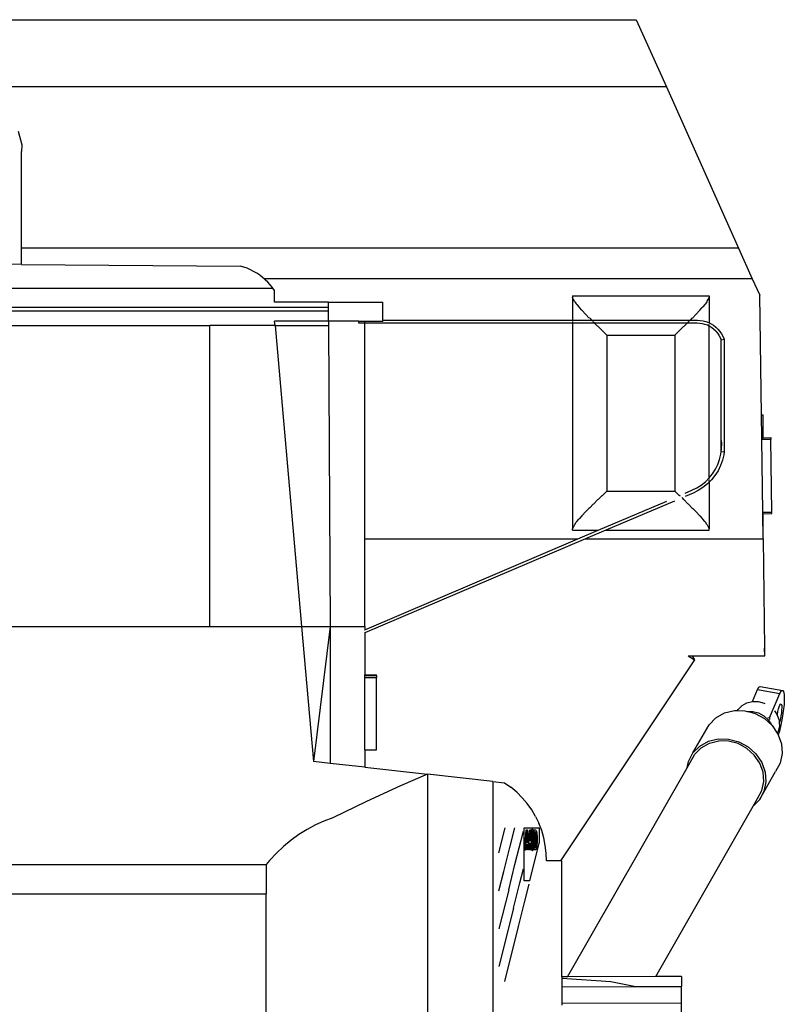
# Model space of a CAD drawing. Units: metres. Extents: x 5 to 26.2, y 10.7 to 20.5.
# Drawn here: x 6.8 to 8.6, y 13 to 15.2 of the extents above; entities that cross this region are included whole.
import ezdxf

# ---------------------------------------------------------------- set-up
doc = ezdxf.new("R2010")
doc.units = ezdxf.units.M
doc.layers.add('Edges', color=7, linetype='Continuous')

# ---------------------------------------------------------------- blocks, each defined once
blk = doc.blocks.new('Volvo+A40D+dump+truck fr')
at = {"layer": 'Edges'}
for p, q in [((-1.4497, 2.0688), (1.4497, 2.0688)), ((1.4497, 2.0688), (1.5178, 1.9167)), ((1.5178, 1.9167), (-1.5178, 1.9167)), ((1.5178, 1.9167), (1.6811, 1.5516)), ((0.051, 1.8166), (0.0594, 1.7855)), ((0.0594, 1.7855), (0.0588, 1.7705)), ((0.0584, 1.7295), (0.0588, 1.7705)), ((0.0583, 1.6735), (0.0584, 1.7295)), ((0.0583, 1.5516), (0.0583, 1.6735)), ((0.0583, 1.5516), (0.0576, 1.5516)), ((0.0583, 1.5147), (0.0583, 1.5516)), ((1.6811, 1.5516), (0.0583, 1.5516)), ((1.6811, 1.5516), (1.7122, 1.482)), ((0.0583, 1.5147), (0, 1.5151)), ((0.0583, 1.5147), (0.5534, 1.5109)), ((0.5612, 1.5086), (0.5534, 1.5109)), ((0.5688, 1.5058), (0.5612, 1.5086)), ((0.5763, 1.5025), (0.5688, 1.5058)), ((0.5836, 1.4989), (0.5763, 1.5025)), ((0.5906, 1.4947), (0.5836, 1.4989)), ((0.5974, 1.4902), (0.5906, 1.4947)), ((0.6039, 1.4853), (0.5974, 1.4902)), ((0.6077, 1.482), (0.6039, 1.4853)), ((1.7122, 1.482), (0.6077, 1.482)), ((0.6101, 1.48), (0.6077, 1.482)), ((0.6159, 1.4743), (0.6101, 1.48)), ((0.6214, 1.4683), (0.6159, 1.4743)), ((1.7122, 1.482), (1.7289, 1.4447)), ((0, 1.461), (0.6273, 1.461)), ((0.6266, 1.462), (0.6214, 1.4683)), ((0.6273, 1.461), (0.6266, 1.462)), ((0.6313, 1.4554), (0.6273, 1.461)), ((0.6313, 1.4293), (0.6313, 1.4554)), ((0.7531, 1.4293), (0.6313, 1.4293)), ((0.7531, 1.4175), (0.7531, 1.4293)), ((0.7531, 1.4293), (0.8759, 1.4293)), ((0.8759, 1.3883), (0.8759, 1.4293)), ((1.3055, 1.4434), (1.6143, 1.4434)), ((1.3055, 1.4434), (1.3055, 1.4402)), ((1.3056, 1.4399), (1.3055, 1.4402)), ((1.3055, 1.4402), (1.3055, 1.3883)), ((1.3069, 1.4362), (1.3056, 1.4399)), ((1.3074, 1.4354), (1.3069, 1.4362)), ((1.3097, 1.4312), (1.3074, 1.4354)), ((1.3107, 1.4301), (1.3097, 1.4312)), ((1.3107, 1.4301), (1.3139, 1.4253)), ((1.6091, 1.4301), (1.6059, 1.4253)), ((1.6091, 1.4301), (1.6101, 1.4312)), ((1.6101, 1.4312), (1.6124, 1.4354)), ((1.6124, 1.4354), (1.6129, 1.4362)), ((1.6129, 1.4362), (1.6142, 1.4399)), ((1.6142, 1.4399), (1.6143, 1.4402)), ((1.6143, 1.4434), (1.6143, 1.4402)), ((1.6143, 1.4402), (1.6143, 1.3825)), ((1.7327, 1.174), (1.7289, 1.4447)), ((0, 1.4175), (0.7531, 1.4175)), ((0, 1.4099), (0.7531, 1.4099)), ((0.7531, 1.4099), (0.7531, 1.4175)), ((0.7531, 1.3858), (0.7531, 1.4099)), ((1.3139, 1.4253), (1.3153, 1.4239)), ((1.3153, 1.4239), (1.3194, 1.4186)), ((1.3194, 1.4186), (1.3211, 1.417)), ((1.3261, 1.4111), (1.3211, 1.417)), ((1.3261, 1.4111), (1.3279, 1.4094)), ((1.3279, 1.4094), (1.3338, 1.4029)), ((1.5919, 1.4094), (1.586, 1.4029)), ((1.5937, 1.4111), (1.5919, 1.4094)), ((1.5937, 1.4111), (1.5987, 1.417)), ((1.6004, 1.4186), (1.5987, 1.417)), ((1.6045, 1.4239), (1.6004, 1.4186)), ((1.6059, 1.4253), (1.6045, 1.4239)), ((0.6321, 1.3765), (0.6313, 1.3858)), ((0.7531, 1.3858), (0.6313, 1.3858)), ((0.7531, 1.3858), (0.7532, 1.3765)), ((0.8218, 1.3858), (0.7531, 1.3858)), ((0.8218, 1.3858), (0.8759, 1.3858)), ((0.8218, 1.3815), (0.8218, 1.3858)), ((0.8357, 1.3832), (0.8357, 1.3849)), ((0.8357, 1.3815), (0.8357, 1.3825)), ((0.8759, 1.3883), (1.3055, 1.3883)), ((0.8759, 1.3883), (0.8759, 1.3858)), ((1.3055, 1.3883), (1.3055, 1.3882)), ((1.3055, 1.3883), (1.3483, 1.3883)), ((1.3055, 1.3878), (1.3055, 1.3858)), ((1.3055, 1.3849), (1.3055, 1.3832)), ((1.3055, 1.3825), (1.3055, 1.3815)), ((1.3338, 1.4029), (1.3357, 1.4012)), ((1.3357, 1.4012), (1.3424, 1.394)), ((1.3442, 1.3926), (1.3424, 1.394)), ((1.3442, 1.3926), (1.3483, 1.3883)), ((1.3483, 1.3883), (1.3484, 1.3882)), ((1.3483, 1.3883), (1.5715, 1.3883)), ((1.3487, 1.3878), (1.3507, 1.3858)), ((1.3515, 1.3849), (1.3518, 1.3846)), ((1.3518, 1.3846), (1.3534, 1.3835)), ((1.3534, 1.3835), (1.3537, 1.3832)), ((1.3543, 1.3825), (1.3553, 1.3815)), ((1.5655, 1.3825), (1.5645, 1.3815)), ((1.5664, 1.3835), (1.5661, 1.3832)), ((1.568, 1.3846), (1.5664, 1.3835)), ((1.5683, 1.3849), (1.568, 1.3846)), ((1.5711, 1.3878), (1.5691, 1.3858)), ((1.5715, 1.3883), (1.5714, 1.3882)), ((1.5756, 1.3926), (1.5715, 1.3883)), ((1.5715, 1.3883), (1.5878, 1.3883)), ((1.5756, 1.3926), (1.5774, 1.394)), ((1.5841, 1.4012), (1.5774, 1.394)), ((1.586, 1.4029), (1.5841, 1.4012)), ((1.5878, 1.3883), (1.5942, 1.388)), ((1.5942, 1.388), (1.6007, 1.387)), ((1.6007, 1.387), (1.607, 1.3853)), ((1.607, 1.3853), (1.6132, 1.383)), ((1.6132, 1.383), (1.6143, 1.3825)), ((1.6143, 1.3825), (1.6191, 1.3801)), ((0, 1.3765), (0.4845, 1.3765)), ((0.4845, 0.6949), (0.4845, 1.3765)), ((0.6321, 1.3765), (0.4845, 1.3765)), ((0.6321, 1.3765), (0.6922, 0.6949)), ((0.6321, 1.3765), (0.7532, 1.3765)), ((0.7532, 1.3765), (0.7572, 0.6949)), ((0.8357, 1.3815), (0.8218, 1.3815)), ((0.8357, 0.893), (0.8357, 1.3815)), ((1.3055, 1.3815), (0.8357, 1.3815)), ((1.3055, 1.3815), (1.3055, 0.9159)), ((1.3553, 1.3815), (1.3055, 1.3815)), ((1.3553, 1.3815), (1.3618, 1.3748)), ((1.5645, 1.3815), (1.3553, 1.3815)), ((1.363, 1.374), (1.3618, 1.3748)), ((1.3721, 1.3647), (1.363, 1.374)), ((1.3721, 1.3647), (1.3731, 1.3644)), ((1.3731, 1.3644), (1.3827, 1.3547)), ((1.5467, 1.3644), (1.5371, 1.3547)), ((1.5477, 1.3647), (1.5467, 1.3644)), ((1.5477, 1.3647), (1.5568, 1.374)), ((1.5568, 1.374), (1.558, 1.3748)), ((1.5645, 1.3815), (1.558, 1.3748)), ((1.5877, 1.3815), (1.5645, 1.3815)), ((1.5935, 1.3812), (1.5877, 1.3815)), ((1.5993, 1.3803), (1.5935, 1.3812)), ((1.605, 1.3788), (1.5993, 1.3803)), ((1.6105, 1.3768), (1.605, 1.3788)), ((1.6143, 1.3749), (1.6105, 1.3768)), ((1.6143, 1.3814), (1.6143, 1.382)), ((1.6143, 1.3787), (1.6143, 1.3797)), ((1.6143, 1.376), (1.6143, 1.3768)), ((1.6143, 1.3749), (1.6143, 1.3754)), ((1.6157, 1.3742), (1.6143, 1.3749)), ((1.6143, 1.031), (1.6143, 1.3749)), ((1.6207, 1.3711), (1.6157, 1.3742)), ((1.6191, 1.3801), (1.6246, 1.3767)), ((1.6253, 1.3675), (1.6207, 1.3711)), ((1.6246, 1.3767), (1.6298, 1.3726)), ((1.6296, 1.3634), (1.6253, 1.3675)), ((1.6296, 1.3634), (1.6334, 1.359)), ((1.6298, 1.3726), (1.6345, 1.3681)), ((1.6345, 1.3681), (1.6388, 1.3631)), ((1.6388, 1.3631), (1.6425, 1.3577)), ((1.3827, 1.3547), (1.5371, 1.3547)), ((1.3827, 1.3547), (1.3827, 1.0014)), ((1.5371, 1.3547), (1.5371, 1.0014)), ((1.6334, 1.359), (1.6367, 1.3542)), ((1.6367, 1.3542), (1.6395, 1.349)), ((1.6395, 1.349), (1.6418, 1.3436)), ((1.6418, 1.3436), (1.6487, 1.345)), ((1.6418, 1.1213), (1.6418, 1.3436)), ((1.6425, 1.3577), (1.6457, 1.352)), ((1.6457, 1.352), (1.6487, 1.345)), ((1.6487, 1.345), (1.6487, 1.0904)), ((1.7334, 1.1223), (1.7327, 1.174)), ((1.7327, 1.174), (1.7366, 1.174)), ((1.7366, 1.1223), (1.7366, 1.174)), ((1.6418, 1.0909), (1.6418, 1.1213)), ((1.642, 1.1199), (1.6418, 1.1213)), ((1.6429, 1.1092), (1.6423, 1.1161)), ((1.7334, 1.1223), (1.7366, 1.1223)), ((1.7335, 1.119), (1.7334, 1.1223)), ((1.7335, 1.119), (1.7544, 1.1192)), ((1.7358, 0.9535), (1.7335, 1.119)), ((1.7366, 1.1223), (1.7543, 1.1226)), ((1.7543, 1.1226), (1.7544, 1.1192)), ((1.7567, 0.9538), (1.7544, 1.1192)), ((1.6423, 1.0943), (1.6426, 1.097)), ((1.6426, 1.097), (1.6429, 1.1092)), ((1.634, 1.0618), (1.6382, 1.0732)), ((1.6382, 1.0732), (1.6411, 1.085)), ((1.6447, 1.0712), (1.6403, 1.0591)), ((1.6411, 1.085), (1.6418, 1.0909)), ((1.6418, 1.0909), (1.642, 1.0917)), ((1.6418, 1.0909), (1.6487, 1.0904)), ((1.6478, 1.0837), (1.6447, 1.0712)), ((1.6487, 1.0904), (1.6478, 1.0837)), ((1.6221, 1.0406), (1.6287, 1.0509)), ((1.6287, 1.0509), (1.634, 1.0618)), ((1.6403, 1.0591), (1.6346, 1.0475)), ((1.606, 1.0226), (1.6143, 1.031)), ((1.6143, 1.031), (1.6145, 1.0312)), ((1.6143, 1.0303), (1.6143, 1.031)), ((1.6143, 1.0274), (1.6143, 1.0295)), ((1.6196, 1.0266), (1.6143, 1.0213)), ((1.6143, 1.0249), (1.6143, 1.0261)), ((1.6145, 1.0312), (1.6221, 1.0406)), ((1.6277, 1.0367), (1.6196, 1.0266)), ((1.6346, 1.0475), (1.6277, 1.0367)), ((1.5754, 1.0031), (1.5863, 1.0085)), ((1.5863, 1.0085), (1.5965, 1.015)), ((1.6005, 1.0094), (1.5896, 1.0025)), ((1.5965, 1.015), (1.606, 1.0226)), ((1.6105, 1.0175), (1.6005, 1.0094)), ((1.6143, 1.0213), (1.6105, 1.0175)), ((1.6143, 1.0227), (1.6143, 1.0237)), ((1.6143, 1.0215), (1.6143, 1.0213)), ((1.6143, 1.0213), (1.6143, 0.9159)), ((1.3534, 0.9727), (1.3618, 0.9813)), ((1.363, 0.9821), (1.3618, 0.9813)), ((1.3721, 0.9914), (1.363, 0.9821)), ((1.3721, 0.9914), (1.3731, 0.9917)), ((1.3731, 0.9917), (1.3827, 1.0014)), ((1.3827, 1.0014), (1.5371, 1.0014)), ((1.5467, 0.9917), (1.5371, 1.0014)), ((1.5477, 0.9914), (1.5467, 0.9917)), ((1.5477, 0.9914), (1.5486, 0.9905)), ((1.5525, 0.9865), (1.5568, 0.9821)), ((1.5568, 0.9821), (1.558, 0.9813)), ((1.5664, 0.9727), (1.558, 0.9813)), ((1.5604, 0.9967), (1.5754, 1.0031)), ((1.5782, 0.9969), (1.5604, 0.9893)), ((1.5896, 1.0025), (1.5782, 0.9969)), ((1.3357, 0.9549), (1.3424, 0.9621)), ((1.3442, 0.9636), (1.3424, 0.9621)), ((1.3442, 0.9636), (1.3518, 0.9715)), ((1.3518, 0.9715), (1.3534, 0.9727)), ((1.3636, 0.9127), (1.5185, 0.9788)), ((1.5359, 0.9788), (1.3809, 0.9127)), ((1.568, 0.9715), (1.5664, 0.9727)), ((1.5756, 0.9636), (1.568, 0.9715)), ((1.5756, 0.9636), (1.5774, 0.9621)), ((1.5841, 0.9549), (1.5774, 0.9621)), ((1.3153, 0.9322), (1.3194, 0.9375)), ((1.3194, 0.9375), (1.3211, 0.9391)), ((1.3261, 0.945), (1.3211, 0.9391)), ((1.3261, 0.945), (1.3279, 0.9467)), ((1.3279, 0.9467), (1.3338, 0.9533)), ((1.3338, 0.9533), (1.3357, 0.9549)), ((1.586, 0.9533), (1.5841, 0.9549)), ((1.5919, 0.9467), (1.586, 0.9533)), ((1.5937, 0.945), (1.5919, 0.9467)), ((1.5937, 0.945), (1.5987, 0.9391)), ((1.6004, 0.9375), (1.5987, 0.9391)), ((1.6045, 0.9322), (1.6004, 0.9375)), ((1.7358, 0.9535), (1.7567, 0.9538)), ((1.7358, 0.9501), (1.7358, 0.9535)), ((1.7366, 0.893), (1.7358, 0.9501)), ((1.7358, 0.9501), (1.7366, 0.9501)), ((1.7366, 0.9501), (1.7567, 0.9504)), ((1.7366, 0.893), (1.7366, 0.9501)), ((1.7567, 0.9504), (1.7567, 0.9538)), ((1.3056, 0.9162), (1.3055, 0.9159)), ((1.3055, 0.9127), (1.3055, 0.9159)), ((1.3069, 0.92), (1.3056, 0.9162)), ((1.3074, 0.9207), (1.3069, 0.92)), ((1.3097, 0.9249), (1.3074, 0.9207)), ((1.3107, 0.926), (1.3097, 0.9249)), ((1.3107, 0.926), (1.3139, 0.9308)), ((1.3139, 0.9308), (1.3153, 0.9322)), ((1.6059, 0.9308), (1.6045, 0.9322)), ((1.6091, 0.926), (1.6059, 0.9308)), ((1.6091, 0.926), (1.6101, 0.9249)), ((1.6101, 0.9249), (1.6124, 0.9207)), ((1.6124, 0.9207), (1.6129, 0.92)), ((1.6129, 0.92), (1.6142, 0.9162)), ((1.6142, 0.9162), (1.6143, 0.9159)), ((1.6143, 0.9127), (1.6143, 0.9159)), ((0.8357, 0.893), (1.3173, 0.893)), ((0.8357, 0.6949), (0.8357, 0.893)), ((1.3347, 0.893), (0.8357, 0.68)), ((0.8357, 0.6874), (1.3173, 0.893)), ((1.3055, 0.9127), (1.3636, 0.9127)), ((1.3173, 0.893), (1.3636, 0.9127)), ((1.3809, 0.9127), (1.3347, 0.893)), ((1.3347, 0.893), (1.7366, 0.893)), ((1.3809, 0.9127), (1.6143, 0.9127)), ((1.7366, 0.893), (1.7401, 0.646)), ((0, 0.6949), (0.4845, 0.6949)), ((0.4845, 0.6949), (0.6922, 0.6949)), ((0.6922, 0.6949), (0.7572, 0.6949)), ((0.6922, 0.6949), (0.7191, 0.3891)), ((0.7572, 0.6949), (0.7191, 0.3891)), ((0.7572, 0.6949), (0.7572, 0.3848)), ((0.7572, 0.6949), (0.8357, 0.6949)), ((0.8357, 0.6949), (0.8357, 0.6874)), ((0.8344, 0.6868), (0.8357, 0.6874)), ((0.8357, 0.68), (0.8344, 0.6794)), ((0.8357, 0.68), (0.8357, 0.5855)), ((1.5669, 0.6286), (1.5813, 0.6189)), ((1.5669, 0.6286), (1.5762, 0.6286)), ((1.5762, 0.6286), (1.5813, 0.6189)), ((1.5762, 0.6286), (1.7403, 0.6286)), ((1.7403, 0.646), (1.7401, 0.646)), ((1.7403, 0.6286), (1.7401, 0.646)), ((1.7403, 0.6286), (1.7403, 0.646)), ((1.5813, 0.6189), (1.2781, 0.1642)), ((0.8357, 0.5855), (0.8618, 0.5855)), ((0.8357, 0.5836), (0.8357, 0.5855)), ((0.8357, 0.5792), (0.8357, 0.5836)), ((0.8357, 0.5836), (0.8618, 0.5836)), ((0.8618, 0.5836), (0.8618, 0.5855)), ((0.8618, 0.5836), (0.8618, 0.5792)), ((0.8357, 0.4156), (0.8357, 0.5792)), ((0.8357, 0.5792), (0.8618, 0.5792)), ((0.8618, 0.4156), (0.8618, 0.5792)), ((1.7273, 0.5573), (1.7301, 0.5587)), ((1.7301, 0.5587), (1.7809, 0.5501)), ((1.7127, 0.525), (1.724, 0.5519)), ((1.724, 0.5519), (1.7273, 0.5573)), ((1.724, 0.5519), (1.7748, 0.5433)), ((1.7514, 0.4878), (1.7748, 0.5433)), ((1.7748, 0.5433), (1.7781, 0.5487)), ((1.7781, 0.5487), (1.7809, 0.5501)), ((1.7809, 0.5501), (1.783, 0.5474)), ((1.783, 0.5474), (1.7842, 0.5407)), ((1.7842, 0.5407), (1.7845, 0.5307)), ((1.6803, 0.507), (1.689, 0.5158)), ((1.689, 0.5158), (1.7, 0.5219)), ((1.7, 0.5219), (1.7125, 0.525)), ((1.7125, 0.525), (1.7127, 0.525)), ((1.7125, 0.5246), (1.7127, 0.525)), ((1.7139, 0.525), (1.7258, 0.5248)), ((1.7258, 0.5248), (1.7388, 0.5214)), ((1.7388, 0.5214), (1.7405, 0.5205)), ((1.7717, 0.508), (1.7733, 0.5131)), ((1.7733, 0.5131), (1.7748, 0.5169)), ((1.7748, 0.5169), (1.7762, 0.5191)), ((1.7762, 0.5191), (1.7774, 0.5196)), ((1.7774, 0.5196), (1.7783, 0.5184)), ((1.7783, 0.5184), (1.7788, 0.5155)), ((1.7788, 0.5155), (1.7789, 0.5111)), ((1.7839, 0.5178), (1.7823, 0.5031)), ((1.7845, 0.5307), (1.7839, 0.5178)), ((1.63, 0.488), (1.6495, 0.4989)), ((1.6495, 0.4989), (1.6717, 0.5043)), ((1.6717, 0.5043), (1.6787, 0.5042)), ((1.6787, 0.5042), (1.6803, 0.507)), ((1.6787, 0.5042), (1.6952, 0.504)), ((1.6952, 0.504), (1.7006, 0.5026)), ((1.7006, 0.5026), (1.7032, 0.5025)), ((1.7006, 0.5026), (1.703, 0.5019)), ((1.703, 0.5019), (1.7032, 0.5025)), ((1.703, 0.5019), (1.7183, 0.4979)), ((1.7032, 0.5025), (1.713, 0.5024)), ((1.713, 0.5024), (1.726, 0.4989)), ((1.7183, 0.4979), (1.7394, 0.4864)), ((1.726, 0.4989), (1.738, 0.4924)), ((1.738, 0.4924), (1.748, 0.4834)), ((1.7623, 0.5036), (1.7683, 0.4948)), ((1.7683, 0.4948), (1.7687, 0.4936)), ((1.7687, 0.4936), (1.769, 0.4954)), ((1.7687, 0.4936), (1.7726, 0.4825)), ((1.769, 0.4954), (1.7703, 0.502)), ((1.7703, 0.502), (1.7717, 0.508)), ((1.7769, 0.4925), (1.7756, 0.4859)), ((1.7779, 0.4992), (1.7769, 0.4925)), ((1.7786, 0.5056), (1.7779, 0.4992)), ((1.7789, 0.5111), (1.7786, 0.5056)), ((1.7823, 0.5031), (1.78, 0.4875)), ((1.5779, 0.4083), (1.6146, 0.4724)), ((1.6146, 0.4724), (1.63, 0.488)), ((1.7394, 0.4864), (1.7556, 0.4717)), ((1.7471, 0.4885), (1.7514, 0.4878)), ((1.748, 0.4834), (1.7554, 0.4723)), ((1.7514, 0.4878), (1.7512, 0.4842)), ((1.7554, 0.4723), (1.7556, 0.4717)), ((1.7556, 0.4717), (1.7572, 0.4704)), ((1.7572, 0.4704), (1.7686, 0.4533)), ((1.7735, 0.4699), (1.771, 0.4577)), ((1.7726, 0.4825), (1.7731, 0.4763)), ((1.7741, 0.4798), (1.7731, 0.4763)), ((1.7731, 0.4763), (1.7735, 0.4699)), ((1.777, 0.472), (1.7736, 0.4578)), ((1.7756, 0.4859), (1.7741, 0.4798)), ((1.78, 0.4875), (1.777, 0.472)), ((1.771, 0.4577), (1.7686, 0.4533)), ((1.7686, 0.4533), (1.7703, 0.4508)), ((1.7703, 0.4508), (1.7709, 0.4491)), ((1.7736, 0.4578), (1.7709, 0.4491)), ((1.7709, 0.4491), (1.778, 0.4291)), ((1.5779, 0.4083), (1.5933, 0.4239)), ((1.5933, 0.4239), (1.6128, 0.4348)), ((1.5967, 0.42), (1.6151, 0.4303)), ((1.6128, 0.4348), (1.6351, 0.4402)), ((1.6151, 0.4303), (1.6361, 0.4355)), ((1.6351, 0.4402), (1.6585, 0.4399)), ((1.6582, 0.4352), (1.6361, 0.4355)), ((1.68, 0.4294), (1.6582, 0.4352)), ((1.6585, 0.4399), (1.6816, 0.4338)), ((1.7, 0.4186), (1.68, 0.4294)), ((1.6816, 0.4338), (1.7027, 0.4223)), ((1.778, 0.4291), (1.7796, 0.4068)), ((0.8357, 0.4156), (0.8618, 0.4156)), ((0.8357, 0.4156), (0.8357, 0.376)), ((1.5646, 0.3748), (1.5821, 0.4053)), ((1.5676, 0.3891), (1.5779, 0.4083)), ((1.5821, 0.4053), (1.5967, 0.42)), ((1.7, 0.4186), (1.7167, 0.4034)), ((1.7027, 0.4223), (1.7205, 0.4063)), ((1.7292, 0.385), (1.7167, 0.4034)), ((1.7205, 0.4063), (1.7337, 0.3867)), ((1.7796, 0.4068), (1.7752, 0.3853)), ((0.7572, 0.3848), (0.7191, 0.3891)), ((0.8357, 0.376), (0.7572, 0.3848)), ((1.5646, 0.3748), (1.5676, 0.3891)), ((1.7364, 0.3645), (1.7292, 0.385)), ((1.7337, 0.3867), (1.7413, 0.365)), ((1.7752, 0.3853), (1.7649, 0.3661)), ((0.8357, 0.376), (0.9769, 0.3601)), ((0.9769, 0.3601), (0.9157, 0.3338)), ((0.9769, 0.3601), (0.9769, -0.8483)), ((1.125, 0.3434), (0.9769, 0.3601)), ((1.2938, -0.0987), (1.5646, 0.3748)), ((1.7282, 0.302), (1.7649, 0.3661)), ((1.738, 0.3434), (1.7364, 0.3645)), ((1.7413, 0.365), (1.743, 0.3427)), ((1.125, 0.3434), (1.125, -0.8483)), ((1.125, 0.3434), (1.1514, 0.3404)), ((1.1514, 0.3404), (1.1657, 0.3305)), ((1.7337, 0.3231), (1.738, 0.3434)), ((1.743, 0.3427), (1.7385, 0.3212)), ((0.9157, 0.3338), (0.8389, 0.2987)), ((1.1791, 0.3193), (1.1657, 0.3305)), ((1.1915, 0.3071), (1.1791, 0.3193)), ((1.724, 0.3049), (1.7337, 0.3231)), ((1.7385, 0.3212), (1.7282, 0.302)), ((0.8389, 0.2987), (0.7627, 0.2618)), ((1.1915, 0.3071), (1.2028, 0.2938)), ((1.2129, 0.2797), (1.2028, 0.2938)), ((1.7142, 0.2878), (1.724, 0.3049)), ((1.7282, 0.302), (1.7142, 0.2878)), ((1.2218, 0.2647), (1.2129, 0.2797)), ((1.4936, -0.098), (1.7142, 0.2878)), ((0.7428, 0.2542), (0.7234, 0.2453)), ((0.7627, 0.2618), (0.7428, 0.2542)), ((1.2218, 0.2647), (1.2294, 0.249)), ((1.2356, 0.2328), (1.2294, 0.249)), ((0.6862, 0.2234), (0.6684, 0.2105)), ((0.7045, 0.235), (0.6862, 0.2234)), ((0.7234, 0.2453), (0.7045, 0.235)), ((1.1388, 0.1818), (1.153, 0.2388)), ((1.1641, 0.1972), (1.1745, 0.2388)), ((1.1751, 0.1556), (1.1941, 0.2316)), ((1.1959, 0.2388), (1.2301, 0.2388)), ((1.1959, 0.1186), (1.1959, 0.2388)), ((1.1977, 0.1886), (1.2005, 0.2345)), ((1.199, 0.1886), (1.2018, 0.2345)), ((1.2005, 0.2345), (1.2018, 0.2345)), ((1.2018, 0.2345), (1.2031, 0.2345)), ((1.2024, 0.2282), (1.2018, 0.2171)), ((1.2037, 0.2066), (1.2024, 0.2282)), ((1.2031, 0.2345), (1.2047, 0.2074)), ((1.2047, 0.2108), (1.2084, 0.2345)), ((1.206, 0.2108), (1.2096, 0.2345)), ((1.2094, 0.2257), (1.2083, 0.2188)), ((1.2084, 0.2345), (1.2096, 0.2345)), ((1.2096, 0.2272), (1.2094, 0.2257)), ((1.2094, 0.2257), (1.2094, 0.2093)), ((1.2096, 0.2345), (1.2107, 0.2345)), ((1.2096, 0.2093), (1.2096, 0.2272)), ((1.2107, 0.2345), (1.2107, 0.2093)), ((1.2112, 0.2222), (1.2114, 0.2264)), ((1.2114, 0.2264), (1.2117, 0.2297)), ((1.2117, 0.2297), (1.2121, 0.2322)), ((1.2121, 0.2322), (1.2125, 0.234)), ((1.2125, 0.234), (1.213, 0.235)), ((1.2125, 0.2222), (1.2127, 0.2264)), ((1.2127, 0.2264), (1.213, 0.2297)), ((1.213, 0.235), (1.2137, 0.2354)), ((1.213, 0.2297), (1.2134, 0.2322)), ((1.2134, 0.2322), (1.2138, 0.234)), ((1.2137, 0.2255), (1.2136, 0.2228)), ((1.2137, 0.2354), (1.2143, 0.235)), ((1.2137, 0.2354), (1.215, 0.2354)), ((1.2139, 0.2276), (1.2137, 0.2255)), ((1.2138, 0.234), (1.2143, 0.235)), ((1.2142, 0.2291), (1.2139, 0.2276)), ((1.2143, 0.2294), (1.2142, 0.2291)), ((1.2143, 0.235), (1.215, 0.2354)), ((1.2143, 0.235), (1.2143, 0.235)), ((1.2143, 0.235), (1.2143, 0.235)), ((1.2145, 0.23), (1.2143, 0.2294)), ((1.2144, 0.2291), (1.2143, 0.2294)), ((1.2147, 0.2276), (1.2144, 0.2291)), ((1.215, 0.2303), (1.2145, 0.23)), ((1.2149, 0.2255), (1.2147, 0.2276)), ((1.215, 0.2229), (1.2149, 0.2255)), ((1.215, 0.2354), (1.2156, 0.235)), ((1.2154, 0.23), (1.215, 0.2303)), ((1.2157, 0.2291), (1.2154, 0.23)), ((1.2156, 0.235), (1.2161, 0.2339)), ((1.2157, 0.2291), (1.2158, 0.2276)), ((1.216, 0.2276), (1.2157, 0.2291)), ((1.2159, 0.2255), (1.2161, 0.222)), ((1.2162, 0.2255), (1.216, 0.2276)), ((1.2161, 0.2339), (1.2166, 0.2321)), ((1.2163, 0.2229), (1.2162, 0.2255)), ((1.2166, 0.2321), (1.2169, 0.2294)), ((1.2169, 0.2294), (1.2172, 0.2261)), ((1.2172, 0.2261), (1.2174, 0.222)), ((1.2175, 0.2171), (1.2176, 0.2345)), ((1.2176, 0.2345), (1.2188, 0.2345)), ((1.2188, 0.2292), (1.2186, 0.2292)), ((1.2186, 0.2292), (1.2186, 0.1938)), ((1.2188, 0.2345), (1.2207, 0.2345)), ((1.2188, 0.2292), (1.2188, 0.2345)), ((1.2188, 0.1938), (1.2188, 0.2292)), ((1.2208, 0.2292), (1.2199, 0.2292)), ((1.2199, 0.2292), (1.2199, 0.2291)), ((1.2199, 0.2291), (1.2201, 0.2291)), ((1.2199, 0.2291), (1.2199, 0.1939)), ((1.2207, 0.2286), (1.2201, 0.2291)), ((1.2207, 0.2345), (1.2217, 0.2342)), ((1.2212, 0.2277), (1.2207, 0.2286)), ((1.2214, 0.2291), (1.2208, 0.2292)), ((1.2216, 0.2265), (1.2212, 0.2277)), ((1.222, 0.2286), (1.2214, 0.2291)), ((1.2221, 0.2239), (1.2216, 0.2265)), ((1.2217, 0.2342), (1.2225, 0.2335)), ((1.2225, 0.2277), (1.222, 0.2286)), ((1.2225, 0.2206), (1.2221, 0.2239)), ((1.2225, 0.2335), (1.2231, 0.2324)), ((1.2229, 0.2265), (1.2225, 0.2277)), ((1.2234, 0.2239), (1.2229, 0.2265)), ((1.2231, 0.2324), (1.2236, 0.2308)), ((1.2238, 0.2206), (1.2234, 0.2239)), ((1.2236, 0.2308), (1.2243, 0.2274)), ((1.2243, 0.2274), (1.2248, 0.2231)), ((1.2248, 0.2231), (1.225, 0.2205)), ((1.2301, 0.2388), (1.2301, 0.2043)), ((1.2405, 0.216), (1.2356, 0.2328)), ((0.6684, 0.2105), (0.6514, 0.1964)), ((1.2008, 0.2014), (1.2001, 0.1886)), ((1.2027, 0.2014), (1.2008, 0.2014)), ((1.2018, 0.2171), (1.2011, 0.2066)), ((1.2011, 0.2066), (1.2024, 0.2066)), ((1.2024, 0.2066), (1.2018, 0.2171)), ((1.2024, 0.2066), (1.2037, 0.2066)), ((1.2034, 0.1886), (1.2027, 0.2014)), ((1.2027, 0.2014), (1.204, 0.2014)), ((1.2047, 0.1886), (1.204, 0.2014)), ((1.2047, 0.2074), (1.2047, 0.2108)), ((1.2047, 0.2108), (1.2058, 0.2108)), ((1.2047, 0.2074), (1.2049, 0.2044)), ((1.206, 0.2044), (1.2049, 0.2044)), ((1.2049, 0.2044), (1.2058, 0.1886)), ((1.2058, 0.2108), (1.2056, 0.2093)), ((1.2056, 0.2093), (1.206, 0.2093)), ((1.2058, 0.2108), (1.206, 0.2108)), ((1.206, 0.2093), (1.206, 0.2108)), ((1.206, 0.2044), (1.206, 0.2093)), ((1.2083, 0.2044), (1.206, 0.2044)), ((1.2083, 0.2188), (1.2069, 0.2093)), ((1.2069, 0.2093), (1.2083, 0.2093)), ((1.2083, 0.2093), (1.2083, 0.2188)), ((1.2083, 0.2093), (1.2094, 0.2093)), ((1.2083, 0.1886), (1.2083, 0.2044)), ((1.2083, 0.2044), (1.2094, 0.2044)), ((1.2087, 0.1186), (1.2301, 0.2043)), ((1.2094, 0.2093), (1.2096, 0.2093)), ((1.2094, 0.2044), (1.2094, 0.1886)), ((1.2094, 0.2044), (1.2096, 0.2044)), ((1.2096, 0.1886), (1.2096, 0.2044)), ((1.2107, 0.2093), (1.2111, 0.2093)), ((1.2107, 0.2044), (1.2107, 0.1886)), ((1.2111, 0.2044), (1.2107, 0.2044)), ((1.2111, 0.2173), (1.2112, 0.2222)), ((1.2111, 0.2115), (1.2111, 0.2173)), ((1.2111, 0.2093), (1.2111, 0.2115)), ((1.2111, 0.2093), (1.2116, 0.2093)), ((1.2112, 0.2009), (1.2111, 0.2044)), ((1.2116, 0.2044), (1.2111, 0.2044)), ((1.2114, 0.1968), (1.2112, 0.2009)), ((1.2116, 0.2093), (1.2116, 0.2044)), ((1.2124, 0.2173), (1.2125, 0.2222)), ((1.2124, 0.2115), (1.2124, 0.2173)), ((1.2124, 0.2058), (1.2124, 0.2115)), ((1.2125, 0.2009), (1.2124, 0.2058)), ((1.2127, 0.1968), (1.2125, 0.2009)), ((1.2136, 0.2228), (1.2135, 0.2196)), ((1.2135, 0.2196), (1.2135, 0.2115)), ((1.2135, 0.2115), (1.2135, 0.2034)), ((1.2135, 0.2034), (1.2136, 0.2004)), ((1.2151, 0.2197), (1.215, 0.2229)), ((1.215, 0.2001), (1.2151, 0.2033)), ((1.2152, 0.2115), (1.2151, 0.2197)), ((1.2151, 0.2033), (1.2152, 0.2115)), ((1.2161, 0.2008), (1.2159, 0.1967)), ((1.2161, 0.222), (1.2162, 0.2171)), ((1.2162, 0.2058), (1.2161, 0.2008)), ((1.2162, 0.2171), (1.2163, 0.2115)), ((1.2163, 0.2115), (1.2162, 0.2058)), ((1.2164, 0.2197), (1.2163, 0.2229)), ((1.2163, 0.2001), (1.2164, 0.2033)), ((1.2165, 0.2115), (1.2164, 0.2197)), ((1.2164, 0.2033), (1.2165, 0.2115)), ((1.2174, 0.2008), (1.2172, 0.1967)), ((1.2174, 0.222), (1.2175, 0.2171)), ((1.2175, 0.2058), (1.2174, 0.2008)), ((1.2175, 0.2171), (1.2176, 0.2115)), ((1.2175, 0.2058), (1.2176, 0.2115)), ((1.2176, 0.1886), (1.2175, 0.2058)), ((1.2222, 0.1994), (1.2226, 0.2026)), ((1.2228, 0.2165), (1.2225, 0.2206)), ((1.2226, 0.2026), (1.2228, 0.2066)), ((1.2228, 0.2116), (1.2228, 0.2165)), ((1.2228, 0.2066), (1.2228, 0.2116)), ((1.2235, 0.1994), (1.2239, 0.2026)), ((1.2241, 0.2165), (1.2238, 0.2206)), ((1.2239, 0.2165), (1.224, 0.2115)), ((1.224, 0.2115), (1.2239, 0.2066)), ((1.2239, 0.2026), (1.2241, 0.2066)), ((1.2241, 0.2116), (1.2241, 0.2165)), ((1.2241, 0.2066), (1.2241, 0.2116)), ((1.2252, 0.2055), (1.2248, 0.2001)), ((1.225, 0.2205), (1.2252, 0.2177)), ((1.2252, 0.2177), (1.2253, 0.2115)), ((1.2253, 0.2115), (1.2252, 0.2055)), ((1.2438, 0.1989), (1.2405, 0.216)), ((0.6351, 0.1811), (0.6196, 0.1648)), ((0.6514, 0.1964), (0.6351, 0.1811)), ((1.1498, 0.1402), (1.1641, 0.1972)), ((1.1977, 0.1886), (1.199, 0.1886)), ((1.2001, 0.1886), (1.199, 0.1886)), ((1.2047, 0.1886), (1.2034, 0.1886)), ((1.2058, 0.1886), (1.2047, 0.1886)), ((1.2094, 0.1886), (1.2083, 0.1886)), ((1.2094, 0.1886), (1.2096, 0.1886)), ((1.2107, 0.1886), (1.2096, 0.1886)), ((1.2117, 0.1935), (1.2114, 0.1968)), ((1.2121, 0.1909), (1.2117, 0.1935)), ((1.2125, 0.1891), (1.2121, 0.1909)), ((1.213, 0.188), (1.2125, 0.1891)), ((1.213, 0.1935), (1.2127, 0.1968)), ((1.2133, 0.1909), (1.213, 0.1935)), ((1.2137, 0.1876), (1.213, 0.188)), ((1.2138, 0.1891), (1.2133, 0.1909)), ((1.2136, 0.2004), (1.2137, 0.1976)), ((1.2137, 0.1976), (1.2139, 0.1955)), ((1.2143, 0.188), (1.2137, 0.1876)), ((1.2137, 0.1876), (1.215, 0.1876)), ((1.2143, 0.188), (1.2138, 0.1891)), ((1.2139, 0.1955), (1.2142, 0.194)), ((1.2142, 0.194), (1.2143, 0.1936)), ((1.2143, 0.1936), (1.2144, 0.1939)), ((1.2143, 0.1936), (1.2145, 0.193)), ((1.2143, 0.188), (1.2143, 0.188)), ((1.215, 0.1876), (1.2143, 0.188)), ((1.2143, 0.188), (1.2143, 0.188)), ((1.2144, 0.1939), (1.2147, 0.1954)), ((1.2145, 0.193), (1.215, 0.1927)), ((1.2147, 0.1954), (1.2149, 0.1975)), ((1.2149, 0.1975), (1.215, 0.2001)), ((1.215, 0.1927), (1.2154, 0.193)), ((1.2156, 0.188), (1.215, 0.1876)), ((1.2154, 0.193), (1.2157, 0.1938)), ((1.2161, 0.1891), (1.2156, 0.188)), ((1.2157, 0.1939), (1.216, 0.1954)), ((1.2157, 0.1939), (1.2157, 0.1938)), ((1.2157, 0.1938), (1.2157, 0.1939)), ((1.2159, 0.1967), (1.2158, 0.1954)), ((1.216, 0.1954), (1.2162, 0.1975)), ((1.2166, 0.1909), (1.2161, 0.1891)), ((1.2162, 0.1975), (1.2163, 0.2001)), ((1.2169, 0.1934), (1.2166, 0.1909)), ((1.2172, 0.1967), (1.2169, 0.1934)), ((1.2188, 0.1886), (1.2176, 0.1886)), ((1.2186, 0.1938), (1.2188, 0.1938)), ((1.2188, 0.1886), (1.2188, 0.1938)), ((1.2207, 0.1886), (1.2188, 0.1886)), ((1.2199, 0.1939), (1.2201, 0.194)), ((1.2199, 0.1939), (1.2199, 0.1938)), ((1.2199, 0.1938), (1.2208, 0.1938)), ((1.2201, 0.194), (1.2207, 0.1945)), ((1.2207, 0.1945), (1.2212, 0.1954)), ((1.2216, 0.1887), (1.2207, 0.1886)), ((1.2208, 0.1938), (1.2214, 0.194)), ((1.2212, 0.1954), (1.2217, 0.1969)), ((1.2214, 0.194), (1.222, 0.1945)), ((1.2223, 0.1893), (1.2216, 0.1887)), ((1.2217, 0.1969), (1.2222, 0.1994)), ((1.222, 0.1945), (1.2225, 0.1954)), ((1.223, 0.1904), (1.2223, 0.1893)), ((1.2225, 0.1954), (1.223, 0.1969)), ((1.223, 0.1969), (1.2235, 0.1994)), ((1.2236, 0.1922), (1.223, 0.1904)), ((1.2243, 0.1956), (1.2236, 0.1922)), ((1.2248, 0.2001), (1.2243, 0.1956)), ((1.2458, 0.1816), (1.2438, 0.1989)), ((1.2462, 0.1642), (1.2458, 0.1816)), ((0.6196, 0.1648), (0.612, 0.1556)), ((1.2462, 0.1648), (1.2462, 0.1642)), ((1.2781, 0.1642), (1.2462, 0.1642)), ((1.281, 0.1642), (1.2781, 0.1642)), ((1.281, -0.0987), (1.281, 0.1642)), ((0, 0.1556), (0.612, 0.1556)), ((0.612, 0.1556), (0.612, 0.0893)), ((1.1388, 0.0961), (1.1498, 0.1402)), ((1.1609, 0.0986), (1.1751, 0.1556)), ((1.1861, 0.114), (1.1941, 0.1459)), ((1.1719, 0.0571), (1.1861, 0.114)), ((1.2087, 0.1186), (1.1959, 0.1186)), ((0, 0.0893), (0.612, 0.0893)), ((0.612, -0.5173), (0.612, 0.0893)), ((1.1609, 0.0986), (1.1388, 0.0103)), ((1.1972, 0.0725), (1.2069, 0.1114)), ((1.1829, 0.0155), (1.1972, 0.0725)), ((1.1719, 0.0571), (1.1388, -0.0754)), ((1.1518, -0.1092), (1.1829, 0.0155)), ((1.2938, -0.0987), (1.281, -0.0987)), ((1.281, -0.0987), (1.281, -0.1026)), ((1.3917, -0.1103), (1.281, -0.1026)), ((1.281, -0.1026), (1.281, -0.1213)), ((1.4936, -0.098), (1.2938, -0.0987)), ((1.4452, -0.1208), (1.3917, -0.1103)), ((1.5522, -0.0978), (1.4936, -0.098)), ((1.5522, -0.0978), (1.5522, -0.1204)), ((1.281, -0.1213), (1.4452, -0.1208)), ((1.281, -0.1213), (1.281, -0.159)), ((1.4452, -0.1208), (1.5522, -0.1204)), ((1.5522, -0.158), (1.5522, -0.1204)), ((1.5522, -0.158), (1.281, -0.159)), ((1.281, -0.159), (1.281, -0.1627)), ((1.5522, -0.2335), (1.5522, -0.158))]:
    blk.add_line(p, q, dxfattribs=at)

msp = doc.modelspace()

# ---------------------------------------------------------------- block references
msp.add_blockref('Volvo+A40D+dump+truck fr', (6.7711, 13.1434))

doc.saveas('drawing.dxf')
